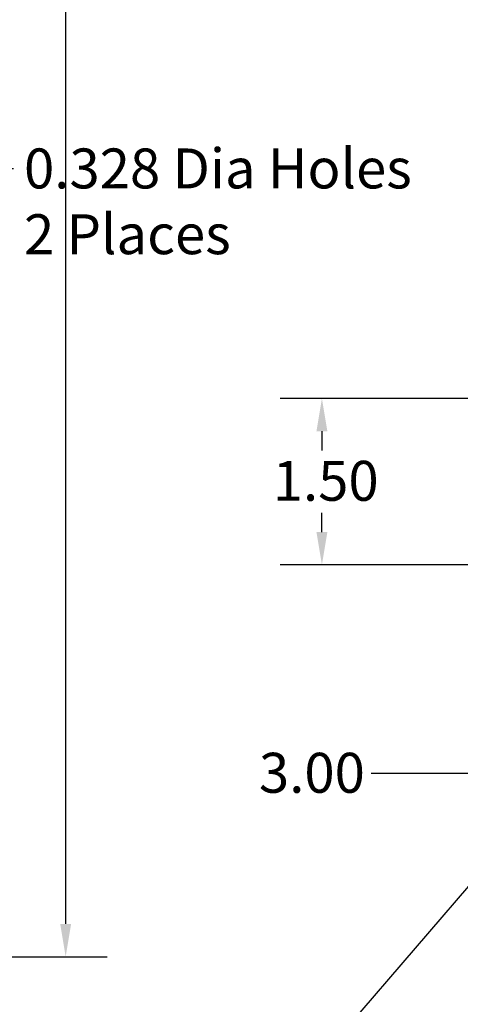
# Model space of a CAD drawing. Units: inches. Extents: x 0.05 to 2.15, y 0.02 to 1.67.
# Drawn here: x 1.51 to 1.64, y 0.58 to 0.88 of the extents above; entities that cross this region are included whole.
import ezdxf

# ---------------------------------------------------------------- set-up
doc = ezdxf.new("R2010")
doc.units = ezdxf.units.IN
doc.header["$LTSCALE"] = 0.1
doc.header["$MEASUREMENT"] = 0
doc.layers.add('Dimension (ANSI)', color=7, linetype='Continuous', lineweight=25)
doc.layers.add('Symbol (ANSI)', color=7, linetype='Continuous', lineweight=25)
doc.styles.add('Note Text (ANSI)', font='tahoma.ttf')
doc.dimstyles.new('Default (ANSI)', dxfattribs={"dimscale": 0.1, "dimtxt": 0.1200000047683716, "dimasz": 0.0984251946210861, "dimexe": 0.125, "dimexo": 0.0625, "dimgap": 0.031496062992126, "dimtad": 0, "dimtih": 1, "dimtoh": 1, "dimrnd": 1e-08, "dimzin": 0, "dimdsep": 46, "dimtxsty": 'Note Text (ANSI)', "dimcen": 0.09, "dimdle": 0.3937007874015748, "dimclrd": 256, "dimclre": 256, "dimclrt": 256, "dimadec": 0, "dimazin": 1, "dimtfac": 1, "dimtofl": 0, "dimtmove": 0, "dimatfit": 3, "dimfxl": 1, "dimtolj": 1, "dimtzin": 4, "dimlwd": -1, "dimlwe": -1, "dimarcsym": 0})
doc.dimstyles.new('Default (ANSI)$7', dxfattribs={"dimscale": 0.1, "dimtxt": 0.1200000047683716, "dimasz": 0.0984251946210861, "dimexe": 0.125, "dimexo": 0.0625, "dimgap": 0.031496062992126, "dimtad": 0, "dimtih": 1, "dimtoh": 1, "dimrnd": 1e-08, "dimzin": 0, "dimdsep": 46, "dimtxsty": 'Note Text (ANSI)', "dimcen": 0.09, "dimdle": 0.3937007874015748, "dimclrd": 256, "dimclre": 256, "dimclrt": 256, "dimadec": 0, "dimazin": 1, "dimtfac": 1, "dimtofl": 0, "dimtmove": 0, "dimatfit": 3, "dimfxl": 1, "dimtolj": 1, "dimtzin": 4, "dimlwd": -1, "dimlwe": -1, "dimarcsym": 0})

# ---------------------------------------------------------------- blocks, each defined once
blk = doc.blocks.new('*D35')
at = {"layer": 'Defpoints', "color": 0, "transparency": 16777216}
for p in [(1.716571803949355, 0.7159879640308197), (1.816571803949356, 0.7159879640308198), (1.816571803949356, 0.6532433179082114)]:
    blk.add_point(p, dxfattribs=at)
at = {"layer": 'Dimension (ANSI)', "transparency": 16777216}
for p, q in [((1.716571803949355, 0.7097379640308197), (1.716571803949355, 0.6407433179082114)), ((1.816571803949356, 0.7097379640308198), (1.816571803949356, 0.6407433179082114)), ((1.716571803949355, 0.6532433179082114), (1.61117263892019, 0.6532433179082114)), ((1.806729284487247, 0.6532433179082114), (1.726414323411464, 0.6532433179082114))]:
    blk.add_line(p, q, dxfattribs=at)
for points in [[(1.726414323411464, 0.6548837378185628), (1.726414323411464, 0.6516028979978599), (1.716571803949355, 0.6532433179082114)], [(1.806729284487247, 0.6548837378185628), (1.806729284487247, 0.6516028979978599), (1.816571803949356, 0.6532433179082114)]]:
    blk.add_solid(points, dxfattribs=at)
at = {"layer": 'Dimension (ANSI)', "transparency": 16777216, "insert": (1.57744680594874, 0.6594931502182588), "char_height": 0.0120000004768372, "attachment_point": 1, "style": 'Note Text (ANSI)'}
blk.add_mtext('\\A1;3.00', dxfattribs=at)
blk = doc.blocks.new('*D36')
at = {"layer": 'Defpoints', "color": 0, "transparency": 16777216}
for p in [(1.596357919892175, 0.7659879640308201), (1.704071803949356, 0.7659879640308201), (1.65150513728269, 0.7159879640308199)]:
    blk.add_point(p, dxfattribs=at)
at = {"layer": 'Dimension (ANSI)', "transparency": 16777216}
for p, q in [((1.697821803949356, 0.7659879640308201), (1.583857919892175, 0.7659879640308201)), ((1.596357919892175, 0.7561454445687116), (1.596357919892175, 0.7503833730899128)), ((1.596357919892175, 0.7258304834929284), (1.596357919892175, 0.7315925549717278)), ((1.645255137282689, 0.7159879640308199), (1.583857919892175, 0.7159879640308199))]:
    blk.add_line(p, q, dxfattribs=at)
for points in [[(1.594717499981823, 0.7561454445687116), (1.597998339802526, 0.7561454445687116), (1.596357919892175, 0.7659879640308201)], [(1.594717499981823, 0.7258304834929284), (1.597998339802526, 0.7258304834929284), (1.596357919892175, 0.7159879640308199)]]:
    blk.add_solid(points, dxfattribs=at)
at = {"layer": 'Dimension (ANSI)', "transparency": 16777216, "insert": (1.581589618527685, 0.7472337667906995), "char_height": 0.0120000004768372, "attachment_point": 1, "style": 'Note Text (ANSI)'}
blk.add_mtext('\\A1;1.50', dxfattribs=at)
blk = doc.blocks.new('*D43')
at = {"layer": 'Defpoints', "color": 0, "transparency": 16777216}
for p in [(1.446409248151757, 1.114891830999094), (1.519406130555137, 1.114891830999094), (1.450104805352185, 0.5982251643324276)]:
    blk.add_point(p, dxfattribs=at)
at = {"layer": 'Dimension (ANSI)', "transparency": 16777216}
for p, q in [((1.452659248151757, 1.114891830999094), (1.531906130555137, 1.114891830999094)), ((1.519406130555137, 1.105049311536986), (1.519406130555137, 0.9898744332996379)), ((1.519406130555137, 0.6080676837945362), (1.519406130555137, 0.9710836151814531)), ((1.456354805352185, 0.5982251643324276), (1.531906130555137, 0.5982251643324276))]:
    blk.add_line(p, q, dxfattribs=at)
for points in [[(1.517765710644785, 1.105049311536986), (1.521046550465488, 1.105049311536986), (1.519406130555137, 1.114891830999094)], [(1.517765710644785, 0.6080676837945362), (1.521046550465488, 0.6080676837945362), (1.519406130555137, 0.5982251643324276)]]:
    blk.add_solid(points, dxfattribs=at)
at = {"layer": 'Dimension (ANSI)', "transparency": 16777216, "insert": (1.500132792103198, 0.9867248270004246), "char_height": 0.0120000004768372, "attachment_point": 1, "style": 'Note Text (ANSI)'}
blk.add_mtext('\\A1;15.50', dxfattribs=at)

msp = doc.modelspace()

# ---------------------------------------------------------------- texts
at = {"layer": 'Symbol (ANSI)', "insert": (1.506898273009994, 0.8411068306668811), "char_height": 0.0120000001483076, "width": 0.1200291678661436, "attachment_point": 1, "line_spacing_factor": 0.9878841638565063, "style": 'Note Text (ANSI)'}
msp.add_mtext('\\fTahoma|b0|i0;0.328 Dia Holes \\P\\fTahoma|b0|i0;2 Places', dxfattribs=at)

# ---------------------------------------------------------------- dimensions: what is measured, and where the dimension line sits
at = {"layer": 'Dimension (ANSI)'}
for base, p1, p2, angle, override, picture, middle in [((1.519406130555137, 1.114891830999094), (1.450104805352185, 0.5982251643324275), (1.446409248151757, 1.114891830999094), 90, {"dimgap": 0.031496062992126, "dimdec": 2, "dimlfac": 30, "dimtol": 0, "dimlim": 0, "dimtp": 0, "dimtm": 0, "dimtdec": 2, "dimatfit": 1}, '*D43', (1.519406130555137, 0.9804790242405449)), ((1.596357919892175, 0.7659879640308201), (1.651505137282689, 0.7159879640308197), (1.704071803949356, 0.7659879640308197), 270, {"dimgap": 0.031496062992126, "dimdec": 2, "dimlfac": 30, "dimtol": 0, "dimlim": 0, "dimtp": 0, "dimtm": 0, "dimtdec": 2, "dimatfit": 1}, '*D36', (1.596357919892175, 0.7409879640308197)), ((1.816571803949356, 0.6532433179082114), (1.716571803949355, 0.7159879640308197), (1.816571803949356, 0.7159879640308198), 180, {"dimgap": 0.031496062992126, "dimtih": 0, "dimtoh": 0, "dimdec": 2, "dimlfac": 30, "dimtol": 0, "dimlim": 0, "dimtp": 0, "dimtm": 0, "dimtdec": 2, "dimatfit": 2}, '*D35', (1.592734919284859, 0.6532433179082114))]:
    dim = msp.add_linear_dim(base=base, p1=p1, p2=p2, angle=angle, dimstyle='Default (ANSI)', override=override, dxfattribs=at)
    dim.commit()
    dim.dimension.update_dxf_attribs({"geometry": picture, "text_midpoint": middle, "dimtype": 160})

# ---------------------------------------------------------------- leaders
at = {"layer": 'Symbol (ANSI)', "annotation_type": 0, "has_hookline": 1}
for points, hookline_direction, text_width in [([(1.417510816599262, 0.8011287645933002), (1.493906147248672, 0.8351068305927274), (1.503748666710781, 0.8351068305927274)], 0, 0.1139314983213878), ([(1.766571803949355, 0.7659879640308197), (1.602455193830955, 0.5754078001081515), (1.592612674368847, 0.5754078001081515)], 1, 0.1629066497183654)]:
    msp.add_leader(points, dimstyle='Default (ANSI)$7', override={"dimtad": 0}, dxfattribs=dict(at, hookline_direction=hookline_direction, text_width=text_width))

doc.saveas('drawing.dxf')
